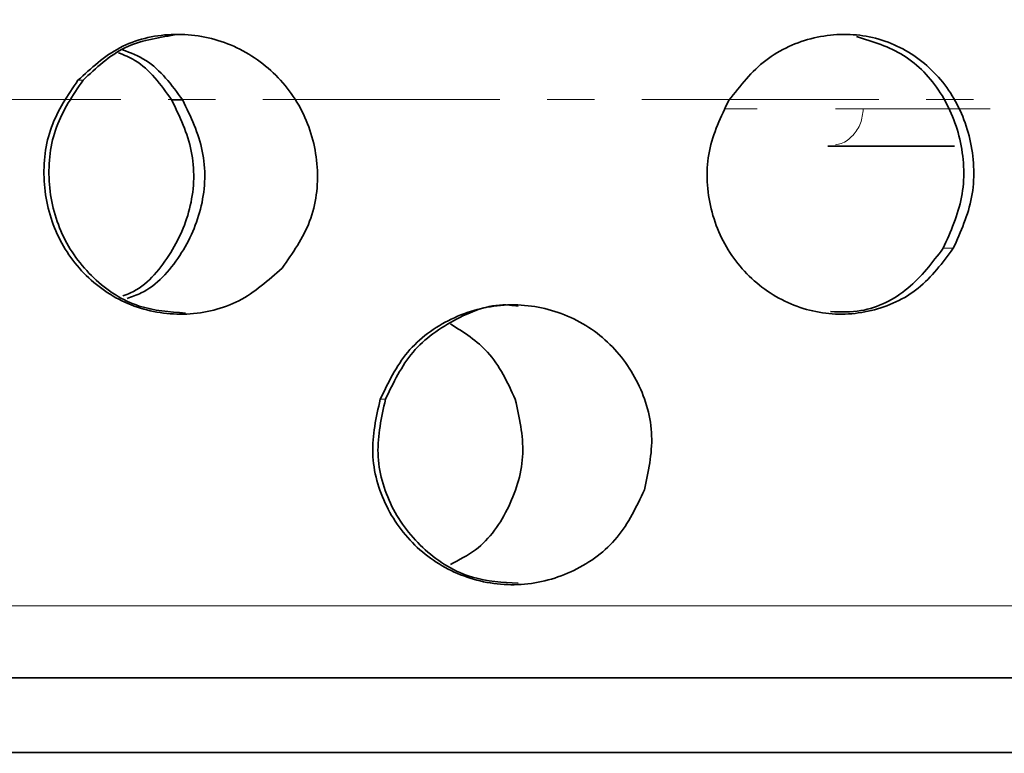
# Model space of a CAD drawing. Units: millimetres. Extents: x 2426 to 10715, y 3232 to 9344.
# Drawn here: x 6082 to 6135, y 6280 to 6319 of the extents above; entities that cross this region are included whole.
import ezdxf

# ---------------------------------------------------------------- set-up
doc = ezdxf.new("R2010")
doc.units = ezdxf.units.MM
doc.linetypes.add('CENTERX2', pattern=[20.32, 12.7, -2.54, 2.54, -2.54])
pattern_1 = [(45, (1691.92, 1394.12), (-44.9013, 44.9013), []), (135, (1691.92, 1394.12), (-44.9013, -44.9013), [])]

msp = doc.modelspace()

# ---------------------------------------------------------------- hatches: boundary and pattern name
at = {"linetype": 'Continuous', "lineweight": 18}
h = msp.add_hatch(dxfattribs=at)
h.set_pattern_fill('ANSI37', scale=20, style=0)
h.set_pattern_definition(pattern_1)
edge = h.paths.add_edge_path(flags=0)
edge.add_line((5661.293, 6194.738), (5756.293, 6194.738))
edge.add_line((5756.293, 6194.738), (5906.293, 6194.738))
edge.add_line((5906.293, 6194.738), (6001.293, 6194.738))
edge.add_line((6001.293, 6194.738), (6151.293, 6194.738))
edge.add_line((6151.293, 6194.738), (6470.325, 6194.738))
edge.add_arc((6470.325, 6200.738), 6, 270, 293.8082)
edge.add_arc((6330.249, 6518.209), 353, 293.8082, 344.49733)
edge.add_spline(control_points=[(6670.406, 6423.858), (6678.063, 6451.462), (6684.919, 6479.289), (6693.983, 6521.292), (6696.802, 6535.337), (6700.723, 6556.461), (6701.979, 6563.512), (6703.786, 6574.101), (6704.376, 6577.633), (6705.241, 6582.935), (6705.526, 6584.702), (6705.949, 6587.354), (6706.089, 6588.238), (6706.368, 6590.007), (6706.509, 6590.907), (6706.659, 6591.869), (6706.673, 6591.959), (6706.687, 6592.049)], knot_values=[0, 0, 0, 0, 0.112427, 0.112427, 0.168641, 0.168641, 0.196748, 0.196748, 0.210801, 0.210801, 0.217828, 0.217828, 0.221341, 0.221341, 0.224855, 0.224855, 0.22523, 0.22523, 0.22523, 0.22523], weights=[0.553415, 0.553415, 0.553415, 0.553415, 0.553415, 0.553415, 0.553415, 0.553415, 0.553415, 0.553415, 0.553415, 0.553415, 0.553415, 0.553415, 0.553415, 0.553415, 0.553415, 0.553415], degree=3, periodic=0)
edge.add_line((6706.687, 6592.049), (6707.774, 6599.538))
edge.add_arc((6713.711, 6598.676), 6, 94.5812, 171.7443, ccw=False)
edge.add_line((6713.232, 6604.657), (6716.091, 6604.886))
edge.add_arc((6715.293, 6614.854), 10, 274.5812, 439.4791)
edge.add_arc((6718.214, 6630.585), 6, 172.6926, 259.4791, ccw=False)
edge.add_spline(control_points=[(6712.263, 6631.349), (6712.403, 6632.445), (6712.543, 6633.542), (6713.196, 6638.731), (6713.695, 6642.825), (6715.138, 6655.112), (6716.032, 6663.312), (6718.508, 6687.933), (6719.885, 6704.374), (6723.19, 6753.752), (6724.293, 6786.745), (6724.293, 6852.731), (6723.19, 6885.723), (6719.885, 6935.102), (6718.508, 6951.543), (6716.032, 6976.163), (6715.138, 6984.363), (6713.695, 6996.651), (6713.196, 7000.745), (6712.543, 7005.934), (6712.403, 7007.03), (6712.263, 7008.127)], knot_values=[0, 0, 0, 0, 0.008377, 0.008377, 0.039627, 0.039627, 0.102127, 0.102127, 0.227127, 0.227127, 0.477127, 0.477127, 0.727127, 0.727127, 0.852127, 0.852127, 0.914627, 0.914627, 0.945877, 0.945877, 0.954255, 0.954255, 0.954255, 0.954255], weights=[0.553415, 0.553415, 0.553415, 0.553415, 0.553415, 0.553415, 0.553415, 0.553415, 0.553415, 0.553415, 0.553415, 0.553415, 0.553415, 0.553415, 0.553415, 0.553415, 0.553415, 0.553415, 0.553415, 0.553415, 0.553415, 0.553415], degree=3, periodic=0)
edge.add_arc((6718.214, 7008.89), 6, 100.5209, 187.3074, ccw=False)
edge.add_arc((6715.293, 7024.621), 10, 280.5209, 445.4188)
edge.add_line((6716.091, 7034.589), (6708.254, 7035.217))
edge.add_arc((6708.733, 7041.198), 6, 214.4699, 265.4188, ccw=False)
edge.add_line((6703.787, 7037.802), (6669.136, 7088.276))
edge.add_arc((6674.083, 7091.672), 6, 160.193, 214.4699, ccw=False)
edge.add_arc((6662.793, 7095.738), 6, 340.193, 360)
edge.add_line((6668.793, 7095.738), (6668.793, 7118.238))
edge.add_line((6668.793, 7118.238), (6658.793, 7118.238))
edge.add_line((6658.793, 7118.238), (6658.793, 7103.343))
edge.add_line((6658.793, 7103.343), (6654.818, 7109.132))
edge.add_line((6654.818, 7109.132), (6608.65, 7077.437))
edge.add_line((6608.65, 7077.437), (6646.817, 7021.842))
edge.add_arc((5243.168, 6819.738), 1418.125, -15.502674, 8.193401, ccw=False)
edge.add_arc((6330.249, 6518.209), 290, 286.79881, 344.49733, ccw=False)
edge.add_arc((6171.293, 7044.738), 840, 270, 286.798808, ccw=False)
edge.add_line((6171.293, 6204.738), (6151.293, 6204.738))
edge.add_line((6151.293, 6204.738), (6001.293, 6204.738))
edge.add_line((6001.293, 6204.738), (5906.293, 6204.738))
edge.add_line((5906.293, 6204.738), (5756.293, 6204.738))
edge.add_line((5756.293, 6204.738), (5661.293, 6204.738))
edge.add_line((5661.293, 6204.738), (5586.293, 6204.738))
edge.add_line((5586.293, 6204.738), (5586.293, 6194.738))
edge.add_line((5586.293, 6194.738), (5661.293, 6194.738))
h = msp.add_hatch(dxfattribs=at)
h.set_pattern_fill('ANSI37', scale=20, style=0)
h.set_pattern_definition(pattern_1)
edge = h.paths.add_edge_path(flags=0)
edge.add_line((5661.293, 6194.738), (5756.293, 6194.738))
edge.add_line((5756.293, 6194.738), (5906.293, 6194.738))
edge.add_line((5906.293, 6194.738), (6001.293, 6194.738))
edge.add_line((6001.293, 6194.738), (6151.293, 6194.738))
edge.add_line((6151.293, 6194.738), (6470.325, 6194.738))
edge.add_arc((6470.325, 6200.738), 6, 270, 293.8082)
edge.add_arc((6330.249, 6518.209), 353, 293.8082, 344.49733)
edge.add_spline(control_points=[(6670.406, 6423.858), (6678.063, 6451.462), (6684.919, 6479.289), (6693.983, 6521.292), (6696.802, 6535.337), (6700.723, 6556.461), (6701.979, 6563.512), (6703.786, 6574.101), (6704.376, 6577.633), (6705.241, 6582.935), (6705.526, 6584.702), (6705.949, 6587.354), (6706.089, 6588.238), (6706.368, 6590.007), (6706.509, 6590.907), (6706.659, 6591.869), (6706.673, 6591.959), (6706.687, 6592.049)], knot_values=[0, 0, 0, 0, 0.112427, 0.112427, 0.168641, 0.168641, 0.196748, 0.196748, 0.210801, 0.210801, 0.217828, 0.217828, 0.221341, 0.221341, 0.224855, 0.224855, 0.22523, 0.22523, 0.22523, 0.22523], weights=[0.553415, 0.553415, 0.553415, 0.553415, 0.553415, 0.553415, 0.553415, 0.553415, 0.553415, 0.553415, 0.553415, 0.553415, 0.553415, 0.553415, 0.553415, 0.553415, 0.553415, 0.553415], degree=3, periodic=0)
edge.add_line((6706.687, 6592.049), (6707.774, 6599.538))
edge.add_arc((6713.711, 6598.676), 6, 94.5812, 171.7443, ccw=False)
edge.add_line((6713.232, 6604.657), (6716.091, 6604.886))
edge.add_arc((6715.293, 6614.854), 10, 274.5812, 439.4791)
edge.add_arc((6718.214, 6630.585), 6, 172.6926, 259.4791, ccw=False)
edge.add_spline(control_points=[(6712.263, 6631.349), (6712.403, 6632.445), (6712.543, 6633.542), (6713.196, 6638.731), (6713.695, 6642.825), (6715.138, 6655.112), (6716.032, 6663.312), (6718.508, 6687.933), (6719.885, 6704.374), (6723.19, 6753.752), (6724.293, 6786.745), (6724.293, 6852.731), (6723.19, 6885.723), (6719.885, 6935.102), (6718.508, 6951.543), (6716.032, 6976.163), (6715.138, 6984.363), (6713.695, 6996.651), (6713.196, 7000.745), (6712.543, 7005.934), (6712.403, 7007.03), (6712.263, 7008.127)], knot_values=[0, 0, 0, 0, 0.008377, 0.008377, 0.039627, 0.039627, 0.102127, 0.102127, 0.227127, 0.227127, 0.477127, 0.477127, 0.727127, 0.727127, 0.852127, 0.852127, 0.914627, 0.914627, 0.945877, 0.945877, 0.954255, 0.954255, 0.954255, 0.954255], weights=[0.553415, 0.553415, 0.553415, 0.553415, 0.553415, 0.553415, 0.553415, 0.553415, 0.553415, 0.553415, 0.553415, 0.553415, 0.553415, 0.553415, 0.553415, 0.553415, 0.553415, 0.553415, 0.553415, 0.553415, 0.553415, 0.553415], degree=3, periodic=0)
edge.add_arc((6718.214, 7008.89), 6, 100.5209, 187.3074, ccw=False)
edge.add_arc((6715.293, 7024.621), 10, 280.5209, 445.4188)
edge.add_line((6716.091, 7034.589), (6708.254, 7035.217))
edge.add_arc((6708.733, 7041.198), 6, 214.4699, 265.4188, ccw=False)
edge.add_line((6703.787, 7037.802), (6669.136, 7088.276))
edge.add_arc((6674.083, 7091.672), 6, 160.193, 214.4699, ccw=False)
edge.add_arc((6662.793, 7095.738), 6, 340.193, 360)
edge.add_line((6668.793, 7095.738), (6668.793, 7118.238))
edge.add_line((6668.793, 7118.238), (6658.793, 7118.238))
edge.add_line((6658.793, 7118.238), (6658.793, 7103.343))
edge.add_line((6658.793, 7103.343), (6654.818, 7109.132))
edge.add_line((6654.818, 7109.132), (6608.65, 7077.437))
edge.add_line((6608.65, 7077.437), (6646.817, 7021.842))
edge.add_arc((5243.168, 6819.738), 1418.125, -15.502674, 8.193401, ccw=False)
edge.add_arc((6330.249, 6518.209), 290, 286.79881, 344.49733, ccw=False)
edge.add_arc((6171.293, 7044.738), 840, 270, 286.798808, ccw=False)
edge.add_line((6171.293, 6204.738), (6151.293, 6204.738))
edge.add_line((6151.293, 6204.738), (6001.293, 6204.738))
edge.add_line((6001.293, 6204.738), (5906.293, 6204.738))
edge.add_line((5906.293, 6204.738), (5756.293, 6204.738))
edge.add_line((5756.293, 6204.738), (5661.293, 6204.738))
edge.add_line((5661.293, 6204.738), (5586.293, 6204.738))
edge.add_line((5586.293, 6204.738), (5586.293, 6194.738))
edge.add_line((5586.293, 6194.738), (5661.293, 6194.738))

# ---------------------------------------------------------------- linework, layer by layer
at = {"color": 8, "linetype": 'Continuous', "lineweight": 18}
for p, q in [((6085.286, 6315.774), (6085.015, 6315.774)), ((6085.286, 6315.774), (6085.015, 6315.774)), ((6090.63, 6314.715), (6090.044, 6314.715)), ((6090.63, 6314.715), (6090.044, 6314.715)), ((6127.12, 6314.238), (6133.919, 6314.238)), ((6127.12, 6314.238), (6133.919, 6314.238)), ((6131.406, 6306.768), (6131.949, 6306.768)), ((6131.406, 6306.768), (6131.949, 6306.768)), ((6101.503, 6298.674), (6101.221, 6298.674)), ((6101.503, 6298.674), (6101.221, 6298.674)), ((6155.372, 6287.598), (6040.219, 6287.598)), ((6155.372, 6287.598), (6040.219, 6287.598))]:
    msp.add_line(p, q, dxfattribs=at)
at = {"color": 7, "linetype": 'CENTERX2', "lineweight": 18}
msp.add_line((5546.293, 6314.738), (6197.532, 6314.738), dxfattribs=at)
msp.add_line((5546.293, 6314.738), (6197.532, 6314.738), dxfattribs=at)
at = {"color": 7, "linetype": 'Continuous', "lineweight": 35}
for p, q in [((6132.015, 6312.238), (6125.216, 6312.238)), ((6132.015, 6312.238), (6125.216, 6312.238)), ((6152.41, 6283.738), (6040.961, 6283.738)), ((6152.41, 6283.738), (6040.961, 6283.738)), ((6153.542, 6279.738), (5999.037, 6279.738)), ((6153.542, 6279.738), (5999.037, 6279.738))]:
    msp.add_line(p, q, dxfattribs=at)
for points, knots in [([(6085.015, 6315.774), (6085.723, 6316.425), (6087.139, 6317.726), (6090.013, 6318.415), (6092.922, 6317.986), (6095.482, 6316.441), (6097.283, 6314.035), (6098.027, 6311.138), (6097.661, 6308.118), (6096.526, 6306.51), (6095.958, 6305.706)], [0, 0, 0, 0, 0.125008, 0.249999, 0.374988, 0.499994, 0.625005, 0.750006, 0.875, 1, 1, 1, 1]), ([(6085.015, 6315.774), (6085.723, 6316.425), (6087.139, 6317.726), (6090.013, 6318.415), (6092.922, 6317.986), (6095.482, 6316.441), (6097.283, 6314.035), (6098.027, 6311.138), (6097.661, 6308.118), (6096.526, 6306.51), (6095.958, 6305.706)], [0, 0, 0, 0, 0.125008, 0.249999, 0.374988, 0.499994, 0.625005, 0.750006, 0.875, 1, 1, 1, 1]), ([(6090.191, 6318.203), (6089.266, 6318.055), (6087.381, 6317.753), (6085.993, 6316.442), (6085.286, 6315.774)], [0, 0, 0, 0, 0.490692, 1, 1, 1, 1]), ([(6090.191, 6318.203), (6089.266, 6318.055), (6087.381, 6317.753), (6085.993, 6316.442), (6085.286, 6315.774)], [0, 0, 0, 0, 0.490692, 1, 1, 1, 1]), ([(6119.921, 6314.715), (6120.531, 6315.486), (6121.75, 6317.028), (6124.462, 6318.228), (6127.314, 6318.33), (6129.944, 6317.263), (6131.949, 6315.209), (6133.042, 6312.487), (6133.15, 6309.449), (6132.349, 6307.662), (6131.949, 6306.768)], [0, 0, 0, 0, 0.125011, 0.250009, 0.374995, 0.499993, 0.625003, 0.750008, 0.875004, 1, 1, 1, 1]), ([(6119.921, 6314.715), (6120.531, 6315.486), (6121.75, 6317.028), (6124.462, 6318.228), (6127.314, 6318.33), (6129.944, 6317.263), (6131.949, 6315.209), (6133.042, 6312.487), (6133.15, 6309.449), (6132.349, 6307.662), (6131.949, 6306.768)], [0, 0, 0, 0, 0.125011, 0.250009, 0.374995, 0.499993, 0.625003, 0.750008, 0.875004, 1, 1, 1, 1]), ([(6131.406, 6306.768), (6131.808, 6307.662), (6132.612, 6309.45), (6132.502, 6312.497), (6131.4, 6315.201), (6129.411, 6317.31), (6127.637, 6317.85), (6126.757, 6318.118)], [0, 0, 0, 0, 0.200692, 0.401383, 0.602095, 0.802813, 1, 1, 1, 1]), ([(6131.406, 6306.768), (6131.808, 6307.662), (6132.612, 6309.45), (6132.502, 6312.497), (6131.4, 6315.201), (6129.411, 6317.31), (6127.637, 6317.85), (6126.757, 6318.118)], [0, 0, 0, 0, 0.200692, 0.401383, 0.602095, 0.802813, 1, 1, 1, 1]), ([(6087.407, 6317.416), (6087.836, 6317.248), (6089.162, 6316.73), (6090.038, 6315.528), (6090.63, 6314.715)], [0, 0, 0, 0, 0.323249, 1, 1, 1, 1]), ([(6087.407, 6317.416), (6087.836, 6317.248), (6089.162, 6316.73), (6090.038, 6315.528), (6090.63, 6314.715)], [0, 0, 0, 0, 0.323249, 1, 1, 1, 1]), ([(6090.044, 6314.715), (6089.461, 6315.539), (6088.681, 6316.643), (6087.492, 6317.127), (6087.192, 6317.249)], [0, 0, 0, 0, 0.747161, 1, 1, 1, 1]), ([(6090.044, 6314.715), (6089.461, 6315.539), (6088.681, 6316.643), (6087.492, 6317.127), (6087.192, 6317.249)], [0, 0, 0, 0, 0.747161, 1, 1, 1, 1]), ([(6095.958, 6305.706), (6095.225, 6305.053), (6093.761, 6303.748), (6090.851, 6303.061), (6087.965, 6303.49), (6085.466, 6305.037), (6083.732, 6307.453), (6083.028, 6310.358), (6083.382, 6313.371), (6084.471, 6314.973), (6085.015, 6315.774)], [0, 0, 0, 0, 0.125003, 0.250001, 0.374999, 0.500001, 0.625, 0.749993, 0.87499, 1, 1, 1, 1]), ([(6095.958, 6305.706), (6095.225, 6305.053), (6093.761, 6303.748), (6090.851, 6303.061), (6087.965, 6303.49), (6085.466, 6305.037), (6083.732, 6307.453), (6083.028, 6310.358), (6083.382, 6313.371), (6084.471, 6314.973), (6085.015, 6315.774)], [0, 0, 0, 0, 0.125003, 0.250001, 0.374999, 0.500001, 0.625, 0.749993, 0.87499, 1, 1, 1, 1]), ([(6085.286, 6315.774), (6084.741, 6314.973), (6083.651, 6313.37), (6083.298, 6310.359), (6084.002, 6307.447), (6085.739, 6305.054), (6088.128, 6303.491), (6089.932, 6303.361), (6090.775, 6303.301)], [0, 0, 0, 0, 0.17023, 0.340445, 0.510654, 0.680874, 0.851094, 1, 1, 1, 1]), ([(6085.286, 6315.774), (6084.741, 6314.973), (6083.651, 6313.37), (6083.298, 6310.359), (6084.002, 6307.447), (6085.739, 6305.054), (6088.128, 6303.491), (6089.932, 6303.361), (6090.775, 6303.301)], [0, 0, 0, 0, 0.17023, 0.340445, 0.510654, 0.680874, 0.851094, 1, 1, 1, 1]), ([(6087.424, 6304.218), (6087.561, 6304.268), (6088.585, 6304.644), (6090.021, 6306.336), (6091.222, 6308.989), (6091.322, 6312.049), (6090.47, 6313.826), (6090.044, 6314.715)], [0, 0, 0, 0, 0.037316, 0.277992, 0.518657, 0.759317, 1, 1, 1, 1]), ([(6087.424, 6304.218), (6087.561, 6304.268), (6088.585, 6304.644), (6090.021, 6306.336), (6091.222, 6308.989), (6091.322, 6312.049), (6090.47, 6313.826), (6090.044, 6314.715)], [0, 0, 0, 0, 0.037316, 0.277992, 0.518657, 0.759317, 1, 1, 1, 1]), ([(6090.63, 6314.715), (6091.058, 6313.826), (6091.915, 6312.047), (6091.812, 6308.987), (6090.608, 6306.318), (6089.056, 6304.57), (6087.905, 6304.169), (6087.648, 6304.079)], [0, 0, 0, 0, 0.233304, 0.466582, 0.69987, 0.933182, 1, 1, 1, 1]), ([(6090.63, 6314.715), (6091.058, 6313.826), (6091.915, 6312.047), (6091.812, 6308.987), (6090.608, 6306.318), (6089.056, 6304.57), (6087.905, 6304.169), (6087.648, 6304.079)], [0, 0, 0, 0, 0.233304, 0.466582, 0.69987, 0.933182, 1, 1, 1, 1]), ([(6131.949, 6306.768), (6131.371, 6305.994), (6130.215, 6304.447), (6127.582, 6303.247), (6124.737, 6303.146), (6122.036, 6304.213), (6119.92, 6306.274), (6118.749, 6309.006), (6118.641, 6312.045), (6119.495, 6313.825), (6119.921, 6314.715)], [0, 0, 0, 0, 0.125003, 0.250003, 0.375002, 0.500002, 0.625004, 0.750001, 0.874994, 1, 1, 1, 1]), ([(6131.949, 6306.768), (6131.371, 6305.994), (6130.215, 6304.447), (6127.582, 6303.247), (6124.737, 6303.146), (6122.036, 6304.213), (6119.92, 6306.274), (6118.749, 6309.006), (6118.641, 6312.045), (6119.495, 6313.825), (6119.921, 6314.715)], [0, 0, 0, 0, 0.125003, 0.250003, 0.375002, 0.500002, 0.625004, 0.750001, 0.874994, 1, 1, 1, 1]), ([(6125.37, 6303.378), (6125.915, 6303.362), (6127.397, 6303.317), (6129.666, 6304.476), (6130.826, 6306.004), (6131.406, 6306.768)], [0, 0, 0, 0, 0.22488, 0.612441, 1, 1, 1, 1]), ([(6125.37, 6303.378), (6125.915, 6303.362), (6127.397, 6303.317), (6129.666, 6304.476), (6130.826, 6306.004), (6131.406, 6306.768)], [0, 0, 0, 0, 0.22488, 0.612441, 1, 1, 1, 1]), ([(6101.221, 6298.674), (6101.649, 6299.564), (6102.504, 6301.344), (6104.957, 6303.142), (6107.846, 6303.92), (6110.824, 6303.517), (6113.406, 6302.009), (6115.194, 6299.635), (6116.019, 6296.715), (6115.598, 6294.781), (6115.387, 6293.815)], [0, 0, 0, 0, 0.125009, 0.250015, 0.375007, 0.499995, 0.624997, 0.750005, 0.875006, 1, 1, 1, 1]), ([(6101.221, 6298.674), (6101.649, 6299.564), (6102.504, 6301.344), (6104.957, 6303.142), (6107.846, 6303.92), (6110.824, 6303.517), (6113.406, 6302.009), (6115.194, 6299.635), (6116.019, 6296.715), (6115.598, 6294.781), (6115.387, 6293.815)], [0, 0, 0, 0, 0.125009, 0.250015, 0.375007, 0.499995, 0.624997, 0.750005, 0.875006, 1, 1, 1, 1]), ([(6108.618, 6303.661), (6108.463, 6303.685), (6107.343, 6303.863), (6105.241, 6303.076), (6102.79, 6301.364), (6101.932, 6299.57), (6101.503, 6298.674)], [0, 0, 0, 0, 0.050578, 0.367029, 0.683512, 1, 1, 1, 1]), ([(6108.618, 6303.661), (6108.463, 6303.685), (6107.343, 6303.863), (6105.241, 6303.076), (6102.79, 6301.364), (6101.932, 6299.57), (6101.503, 6298.674)], [0, 0, 0, 0, 0.050578, 0.367029, 0.683512, 1, 1, 1, 1]), ([(6104.983, 6302.717), (6105.705, 6302.262), (6107.271, 6301.273), (6108.045, 6299.584), (6108.462, 6298.674)], [0, 0, 0, 0, 0.461116, 1, 1, 1, 1]), ([(6104.983, 6302.717), (6105.705, 6302.262), (6107.271, 6301.273), (6108.045, 6299.584), (6108.462, 6298.674)], [0, 0, 0, 0, 0.461116, 1, 1, 1, 1]), ([(6115.387, 6293.815), (6114.964, 6292.921), (6114.117, 6291.135), (6111.676, 6289.333), (6108.795, 6288.556), (6105.814, 6288.958), (6103.213, 6290.469), (6101.406, 6292.852), (6100.577, 6295.781), (6101.006, 6297.709), (6101.221, 6298.674)], [0, 0, 0, 0, 0.125, 0.250003, 0.375003, 0.500003, 0.625006, 0.750007, 0.875001, 1, 1, 1, 1]), ([(6115.387, 6293.815), (6114.964, 6292.921), (6114.117, 6291.135), (6111.676, 6289.333), (6108.795, 6288.556), (6105.814, 6288.958), (6103.213, 6290.469), (6101.406, 6292.852), (6100.577, 6295.781), (6101.006, 6297.709), (6101.221, 6298.674)], [0, 0, 0, 0, 0.125, 0.250003, 0.375003, 0.500003, 0.625006, 0.750007, 0.875001, 1, 1, 1, 1]), ([(6101.503, 6298.674), (6101.288, 6297.709), (6100.857, 6295.779), (6101.69, 6292.841), (6103.503, 6290.483), (6105.97, 6288.966), (6107.785, 6288.862), (6108.614, 6288.815)], [0, 0, 0, 0, 0.2065705, 0.4131342, 0.6197133, 0.8263008, 1, 1, 1, 1]), ([(6101.503, 6298.674), (6101.288, 6297.709), (6100.857, 6295.779), (6101.69, 6292.841), (6103.503, 6290.483), (6105.97, 6288.966), (6107.785, 6288.862), (6108.614, 6288.815)], [0, 0, 0, 0, 0.2065705, 0.4131342, 0.6197133, 0.8263008, 1, 1, 1, 1]), ([(6108.462, 6298.674), (6108.679, 6297.706), (6109.112, 6295.77), (6108.257, 6292.877), (6106.799, 6290.744), (6105.45, 6290.065), (6104.983, 6289.829)], [0, 0, 0, 0, 0.283196, 0.566383, 0.849591, 1, 1, 1, 1]), ([(6108.462, 6298.674), (6108.679, 6297.706), (6109.112, 6295.77), (6108.257, 6292.877), (6106.799, 6290.744), (6105.45, 6290.065), (6104.983, 6289.829)], [0, 0, 0, 0, 0.283196, 0.566383, 0.849591, 1, 1, 1, 1])]:
    msp.add_open_spline(points, degree=3, knots=knots, dxfattribs=at)
at = {"color": 8, "linetype": 'Continuous', "lineweight": 18}
for points, knots in [([(6121.429, 6314.238), (6121.314, 6314.238), (6120.785, 6314.238), (6120.198, 6314.238), (6119.738, 6314.238)], [0, 0, 0, 0, 0.217664, 1, 1, 1, 1]), ([(6121.429, 6314.238), (6121.314, 6314.238), (6120.785, 6314.238), (6120.198, 6314.238), (6119.738, 6314.238)], [0, 0, 0, 0, 0.217664, 1, 1, 1, 1]), ([(6125.629, 6312.324), (6125.736, 6312.34), (6126.09, 6312.395), (6126.592, 6312.798), (6127.035, 6313.45), (6127.092, 6313.975), (6127.12, 6314.238)], [0, 0, 0, 0, 0.126295, 0.41753, 0.708765, 1, 1, 1, 1]), ([(6127.12, 6314.238), (6126.8, 6314.238), (6126.455, 6314.238), (6125.687, 6314.238), (6125.629, 6314.238)], [0, 0, 0, 0, 0.9242307, 1, 1, 1, 1]), ([(6125.629, 6312.324), (6125.736, 6312.34), (6126.09, 6312.395), (6126.592, 6312.798), (6127.035, 6313.45), (6127.092, 6313.975), (6127.12, 6314.238)], [0, 0, 0, 0, 0.126295, 0.41753, 0.708765, 1, 1, 1, 1]), ([(6127.12, 6314.238), (6126.8, 6314.238), (6126.455, 6314.238), (6125.687, 6314.238), (6125.629, 6314.238)], [0, 0, 0, 0, 0.9242307, 1, 1, 1, 1]), ([(6128.889, 6314.238), (6128.962, 6314.238), (6129.108, 6314.238), (6130.097, 6314.238), (6131.139, 6314.238), (6131.603, 6314.238)], [0, 0, 0, 0, 0.356963, 0.713927, 1, 1, 1, 1]), ([(6128.889, 6314.238), (6128.962, 6314.238), (6129.108, 6314.238), (6130.097, 6314.238), (6131.139, 6314.238), (6131.603, 6314.238)], [0, 0, 0, 0, 0.356963, 0.713927, 1, 1, 1, 1])]:
    msp.add_open_spline(points, degree=3, knots=knots, dxfattribs=at)

doc.saveas('drawing.dxf')
